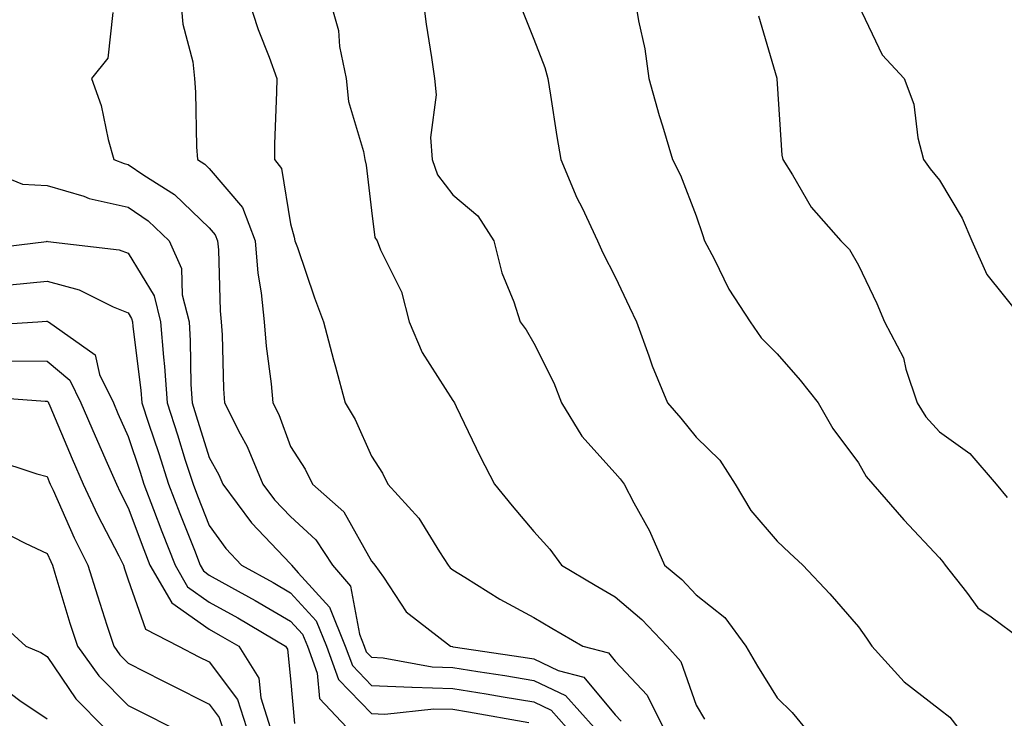
# Model space of a CAD drawing. Units: inches. Extents: x 1029203 to 1031843, y 7231898 to 7234538.
# Drawn here: x 1030855 to 1030976, y 7234153 to 7234239 of the extents above; entities that cross this region are included whole.
import ezdxf

# ---------------------------------------------------------------- set-up
doc = ezdxf.new("R2010")
doc.units = ezdxf.units.IN
doc.header["$MEASUREMENT"] = 0
doc.layers.add('Contour_10297231', color=7, linetype='Continuous', true_color=0xb47cea)

msp = doc.modelspace()

# ---------------------------------------------------------------- linework, layer by layer
at = {"layer": 'Contour_10297231'}
for points in [[(1030874.5, 7234241.92, 3021), (1030874.77, 7234238.63, 3021), (1030876, 7234233.97, 3021), (1030876.23, 7234231.92, 3021), (1030876.35, 7234230.22, 3021), (1030876.49, 7234223.48, 3021), (1030876.59, 7234221.92, 3021), (1030877.48, 7234221.35, 3021), (1030878.05, 7234220.82, 3021), (1030882.15, 7234216.01, 3021), (1030883.69, 7234211.92, 3021), (1030884.05, 7234207.93, 3021), (1030884.46, 7234205.51, 3021), (1030884.83, 7234201.92, 3021), (1030885.06, 7234198.92, 3021), (1030885.69, 7234194.28, 3021), (1030885.88, 7234191.92, 3021), (1030886.6, 7234190.48, 3021), (1030888.05, 7234186.54, 3021), (1030889.87, 7234183.74, 3021), (1030890.76, 7234181.92, 3021), (1030894.61, 7234178.49, 3021), (1030898.05, 7234172.42, 3021), (1030898.28, 7234172.15, 3021), (1030898.44, 7234171.92, 3021), (1030899.51, 7234170.46, 3021), (1030902.33, 7234166.19, 3021), (1030907.78, 7234161.92, 3021), (1030908.01, 7234161.88, 3021), (1030908.05, 7234161.87, 3021), (1030908.11, 7234161.87, 3021), (1030916.72, 7234160.59, 3021), (1030918.05, 7234160.38, 3021), (1030921.04, 7234158.93, 3021), (1030924.22, 7234158.1, 3021), (1030928.05, 7234153.48, 3021), (1030928.81, 7234152.68, 3021)], [(1030882.78, 7234241.92, 3022), (1030884.07, 7234237.95, 3022), (1030885.43, 7234234.55, 3022), (1030886.37, 7234231.92, 3022), (1030886.35, 7234230.23, 3022), (1030886.1, 7234223.88, 3022), (1030886.08, 7234221.92, 3022), (1030886.94, 7234220.81, 3022), (1030888.05, 7234214.01, 3022), (1030888.52, 7234212.38, 3022), (1030888.6, 7234211.92, 3022), (1030888.91, 7234211.07, 3022), (1030891.02, 7234204.89, 3022), (1030892.13, 7234201.92, 3022), (1030893.36, 7234197.23, 3022), (1030893.62, 7234196.36, 3022), (1030894.81, 7234191.92, 3022), (1030896.04, 7234189.9, 3022), (1030898.05, 7234185.36, 3022), (1030899.38, 7234183.25, 3022), (1030900.04, 7234181.92, 3022), (1030903.87, 7234177.74, 3022), (1030906.41, 7234173.55, 3022), (1030907.5, 7234171.92, 3022), (1030907.74, 7234171.6, 3022), (1030908.05, 7234171.33, 3022), (1030909.53, 7234170.45, 3022), (1030913.85, 7234167.72, 3022), (1030918.05, 7234165.46, 3022), (1030920.28, 7234164.14, 3022), (1030924.07, 7234161.92, 3022), (1030927.23, 7234161.1, 3022), (1030928.05, 7234160.1, 3022), (1030932.01, 7234155.88, 3022), (1030933.99, 7234151.92, 3022)], [(1030892.82, 7234241.92, 3023), (1030893.97, 7234237.84, 3023), (1030894.1, 7234235.87, 3023), (1030894.91, 7234231.92, 3023), (1030895.22, 7234229.08, 3023), (1030897.05, 7234222.92, 3023), (1030897.21, 7234221.92, 3023), (1030897.37, 7234221.24, 3023), (1030898.05, 7234215.66, 3023), (1030898.46, 7234212.33, 3023), (1030898.73, 7234211.92, 3023), (1030899.16, 7234210.81, 3023), (1030901.74, 7234205.61, 3023), (1030902.7, 7234201.92, 3023), (1030904.28, 7234198.16, 3023), (1030908.05, 7234192.23, 3023), (1030908.19, 7234192.06, 3023), (1030908.26, 7234191.92, 3023), (1030908.48, 7234191.49, 3023), (1030911.43, 7234185.31, 3023), (1030913.19, 7234181.92, 3023), (1030915.39, 7234179.26, 3023), (1030918.05, 7234176.09, 3023), (1030920.02, 7234173.9, 3023), (1030921.47, 7234171.92, 3023), (1030925.59, 7234169.46, 3023), (1030928.05, 7234168.01, 3023), (1030931.35, 7234165.22, 3023), (1030934.46, 7234161.92, 3023), (1030936.17, 7234160.05, 3023), (1030938.05, 7234154.66, 3023), (1030939.07, 7234152.94, 3023)], [(1030904.36, 7234241.92, 3024), (1030904.77, 7234238.64, 3024), (1030905.45, 7234234.52, 3024), (1030905.8, 7234231.92, 3024), (1030906.02, 7234229.89, 3024), (1030905.32, 7234224.65, 3024), (1030905.51, 7234221.92, 3024), (1030906.16, 7234220.03, 3024), (1030908.05, 7234217.58, 3024), (1030911.14, 7234215.01, 3024), (1030913.11, 7234211.92, 3024), (1030914.09, 7234207.95, 3024), (1030915.59, 7234204.39, 3024), (1030916.37, 7234201.92, 3024), (1030917.09, 7234200.95, 3024), (1030918.05, 7234199.28, 3024), (1030920.53, 7234194.4, 3024), (1030921.47, 7234191.92, 3024), (1030923.95, 7234187.83, 3024), (1030928.05, 7234183.27, 3024), (1030928.67, 7234182.55, 3024), (1030929.18, 7234181.92, 3024), (1030930.39, 7234179.59, 3024), (1030932.29, 7234176.16, 3024), (1030934.14, 7234171.92, 3024), (1030936.29, 7234170.15, 3024), (1030938.05, 7234168.26, 3024), (1030941.6, 7234165.46, 3024), (1030944.16, 7234161.92, 3024), (1030945.63, 7234159.49, 3024), (1030948.05, 7234155.57, 3024), (1030949.89, 7234153.77, 3024), (1030951.41, 7234151.92, 3024)], [(1030930.49, 7234241.92, 3026), (1030930.94, 7234239.03, 3026), (1030931.72, 7234235.59, 3026), (1030932.21, 7234231.92, 3026), (1030933.48, 7234227.34, 3026), (1030933.89, 7234226.08, 3026), (1030935.14, 7234221.92, 3026), (1030936.14, 7234220.02, 3026), (1030938.05, 7234215, 3026), (1030938.83, 7234212.69, 3026), (1030939.09, 7234211.92, 3026), (1030940.26, 7234209.71, 3026), (1030942.07, 7234205.95, 3026), (1030944.71, 7234201.92, 3026), (1030946.08, 7234199.94, 3026), (1030948.05, 7234197.99, 3026), (1030950.86, 7234194.74, 3026), (1030953.07, 7234191.92, 3026), (1030954.89, 7234188.76, 3026), (1030958.05, 7234184.56, 3026), (1030958.99, 7234182.87, 3026), (1030959.83, 7234181.92, 3026), (1030963.66, 7234177.53, 3026), (1030968.05, 7234172.81, 3026), (1030968.46, 7234172.32, 3026), (1030968.75, 7234171.92, 3026), (1030971.37, 7234168.61, 3026), (1030972.78, 7234166.66, 3026), (1030974.42, 7234165.54, 3026), (1030978.05, 7234162.83, 3026)], [(1030866.17, 7234240.05, 3020), (1030865.55, 7234234.42, 3020), (1030863.52, 7234231.92, 3020), (1030864.73, 7234228.61, 3020), (1030865.57, 7234224.4, 3020), (1030866.29, 7234221.92, 3020), (1030867.56, 7234221.43, 3020), (1030868.05, 7234221.31, 3020), (1030869.96, 7234220.02, 3020), (1030873.75, 7234217.61, 3020), (1030878.05, 7234213.53, 3020), (1030878.79, 7234212.66, 3020), (1030879.07, 7234211.92, 3020), (1030879.18, 7234210.8, 3020), (1030879.4, 7234203.26, 3020), (1030879.53, 7234201.92, 3020), (1030879.65, 7234200.32, 3020), (1030879.79, 7234193.65, 3020), (1030879.92, 7234191.92, 3020), (1030881.84, 7234188.13, 3020), (1030882.7, 7234186.57, 3020), (1030884.65, 7234181.92, 3020), (1030886.1, 7234179.98, 3020), (1030888.05, 7234177.91, 3020), (1030891.17, 7234175.05, 3020), (1030893.23, 7234171.92, 3020), (1030895.47, 7234169.33, 3020), (1030896.55, 7234163.42, 3020), (1030897.15, 7234161.92, 3020), (1030897.39, 7234161.26, 3020), (1030898.05, 7234160.58, 3020), (1030899.46, 7234160.51, 3020), (1030905.51, 7234159.39, 3020), (1030908.05, 7234159.3, 3020), (1030911.16, 7234158.8, 3020), (1030914.46, 7234158.32, 3020), (1030918.05, 7234157.72, 3020), (1030921.96, 7234155.84, 3020), (1030925.47, 7234151.92, 3020)], [(1030916.57, 7234240.45, 3025), (1030918.05, 7234236.79, 3025), (1030919.42, 7234233.29, 3025), (1030919.77, 7234231.92, 3025), (1030920.1, 7234229.86, 3025), (1030920.9, 7234224.77, 3025), (1030921.39, 7234221.92, 3025), (1030923.36, 7234217.23, 3025), (1030923.99, 7234215.98, 3025), (1030925.88, 7234211.92, 3025), (1030926.55, 7234210.42, 3025), (1030928.05, 7234207.48, 3025), (1030929.85, 7234203.73, 3025), (1030930.69, 7234201.92, 3025), (1030932.21, 7234197.75, 3025), (1030932.64, 7234196.5, 3025), (1030934.53, 7234191.92, 3025), (1030936.16, 7234190.04, 3025), (1030938.05, 7234187.69, 3025), (1030940.98, 7234184.85, 3025), (1030942.84, 7234181.92, 3025), (1030944.79, 7234178.67, 3025), (1030948.05, 7234174.89, 3025), (1030949.55, 7234173.43, 3025), (1030951.21, 7234171.92, 3025), (1030954.51, 7234168.38, 3025), (1030958.05, 7234164.31, 3025), (1030959.05, 7234162.91, 3025), (1030959.71, 7234161.92, 3025), (1030963.69, 7234157.55, 3025), (1030968.05, 7234154.18, 3025), (1030969.3, 7234153.17, 3025), (1030970.3, 7234151.92, 3025)], [(1030958.05, 7234240.98, 3028), (1030960.96, 7234234.83, 3028), (1030963.69, 7234231.92, 3028), (1030964.87, 7234228.74, 3028), (1030965.37, 7234224.61, 3028), (1030966.06, 7234221.92, 3028), (1030966.9, 7234220.77, 3028), (1030968.05, 7234219.37, 3028), (1030970.82, 7234214.69, 3028), (1030972.03, 7234211.92, 3028), (1030973.89, 7234207.76, 3028), (1030978.05, 7234202.54, 3028)], [(1030945.75, 7234239.63, 3027), (1030947.99, 7234231.98, 3027), (1030948.01, 7234231.92, 3027), (1030948.01, 7234231.88, 3027), (1030948.05, 7234231.26, 3027), (1030948.6, 7234222.47, 3027), (1030948.75, 7234221.92, 3027), (1030949.94, 7234220.03, 3027), (1030952.21, 7234216.07, 3027), (1030955.88, 7234211.92, 3027), (1030956.96, 7234210.83, 3027), (1030958.05, 7234208.89, 3027), (1030960.32, 7234204.18, 3027), (1030961.27, 7234201.92, 3027), (1030963.62, 7234197.5, 3027), (1030963.89, 7234196.08, 3027), (1030965.3, 7234191.92, 3027), (1030966.35, 7234190.22, 3027), (1030968.05, 7234188.35, 3027), (1030971.8, 7234185.68, 3027), (1030975.02, 7234181.92, 3027), (1030976.39, 7234180.25, 3027)], [(1030848.3, 7234221.66, 3019), (1030855.04, 7234218.91, 3019), (1030858.05, 7234218.72, 3019), (1030862.58, 7234217.4, 3019), (1030863.26, 7234217.13, 3019), (1030868.05, 7234216.06, 3019), (1030870.51, 7234214.38, 3019), (1030873.09, 7234211.92, 3019), (1030874.63, 7234208.5, 3019), (1030874.71, 7234205.25, 3019), (1030875.55, 7234201.92, 3019), (1030875.71, 7234199.59, 3019), (1030875.78, 7234194.2, 3019), (1030875.92, 7234191.92, 3019), (1030876.45, 7234190.32, 3019), (1030878.05, 7234185.2, 3019), (1030879.22, 7234183.08, 3019), (1030879.71, 7234181.92, 3019), (1030883.26, 7234177.14, 3019), (1030888.05, 7234172.07, 3019), (1030888.13, 7234172, 3019), (1030888.17, 7234171.92, 3019), (1030889.01, 7234170.96, 3019), (1030892.87, 7234166.74, 3019), (1030894.81, 7234161.92, 3019), (1030895.69, 7234159.56, 3019), (1030898.05, 7234157.11, 3019), (1030903.01, 7234156.89, 3019), (1030903.07, 7234156.89, 3019), (1030908.05, 7234156.73, 3019), (1030912.19, 7234156.07, 3019), (1030914.26, 7234155.7, 3019), (1030918.05, 7234155.07, 3019), (1030920.18, 7234154.05, 3019), (1030922.09, 7234151.92, 3019)], [(1030849.2, 7234210.77, 3018), (1030857.97, 7234211.84, 3018), (1030858.05, 7234211.85, 3018), (1030858.15, 7234211.82, 3018), (1030866.94, 7234210.81, 3018), (1030868.05, 7234210.38, 3018), (1030871.27, 7234205.13, 3018), (1030872.05, 7234201.92, 3018), (1030872.39, 7234197.58, 3018), (1030872.54, 7234196.4, 3018), (1030872.84, 7234191.92, 3018), (1030874.12, 7234187.99, 3018), (1030875.08, 7234184.88, 3018), (1030876.04, 7234181.92, 3018), (1030876.59, 7234180.46, 3018), (1030878.05, 7234176.81, 3018), (1030880.1, 7234173.96, 3018), (1030882.01, 7234171.92, 3018), (1030885.9, 7234169.77, 3018), (1030888.05, 7234168.52, 3018), (1030891.21, 7234165.07, 3018), (1030892.48, 7234161.92, 3018), (1030893.97, 7234157.85, 3018), (1030898.05, 7234153.63, 3018), (1030899.69, 7234153.56, 3018), (1030905.73, 7234154.23, 3018), (1030908.05, 7234154.16, 3018), (1030909.98, 7234153.85, 3018), (1030917.44, 7234152.54, 3018)], [(1030853.48, 7234206.48, 3017), (1030858.05, 7234206.92, 3017), (1030862.01, 7234205.88, 3017), (1030866.21, 7234203.76, 3017), (1030868.05, 7234203.04, 3017), (1030868.48, 7234202.35, 3017), (1030868.58, 7234201.92, 3017), (1030868.64, 7234201.34, 3017), (1030869.63, 7234193.5, 3017), (1030869.73, 7234191.92, 3017), (1030870.55, 7234189.42, 3017), (1030871.82, 7234185.68, 3017), (1030873.01, 7234181.92, 3017), (1030874.42, 7234178.28, 3017), (1030876.21, 7234173.76, 3017), (1030876.94, 7234171.92, 3017), (1030877.35, 7234171.21, 3017), (1030878.05, 7234170.71, 3017), (1030880.8, 7234169.18, 3017), (1030883.69, 7234167.57, 3017), (1030888.05, 7234165.04, 3017), (1030889.53, 7234163.41, 3017), (1030890.14, 7234161.92, 3017), (1030891.35, 7234158.62, 3017), (1030891.62, 7234155.49, 3017), (1030895, 7234151.92, 3017)], [(1030848.58, 7234201.39, 3016), (1030856.9, 7234201.92, 3016), (1030857.97, 7234201.99, 3016), (1030858.05, 7234202, 3016), (1030858.11, 7234201.98, 3016), (1030858.25, 7234201.92, 3016), (1030863.97, 7234197.84, 3016), (1030864.51, 7234195.45, 3016), (1030866.23, 7234191.92, 3016), (1030866.78, 7234190.64, 3016), (1030868.05, 7234187.77, 3016), (1030869.51, 7234183.39, 3016), (1030870, 7234181.92, 3016), (1030871.19, 7234178.78, 3016), (1030872.21, 7234176.08, 3016), (1030873.83, 7234171.92, 3016), (1030875.37, 7234169.24, 3016), (1030878.05, 7234167.37, 3016), (1030881.55, 7234165.42, 3016), (1030887.44, 7234161.92, 3016), (1030887.68, 7234161.55, 3016), (1030888.05, 7234157.92, 3016), (1030888.54, 7234152.41, 3016)], [(1030853.25, 7234197.11, 3015), (1030858.05, 7234197.09, 3015), (1030860.88, 7234194.74, 3015), (1030862.23, 7234191.92, 3015), (1030863.99, 7234187.85, 3015), (1030865.47, 7234184.51, 3015), (1030866.6, 7234181.92, 3015), (1030867.05, 7234180.92, 3015), (1030868.05, 7234179.01, 3015), (1030869.98, 7234173.85, 3015), (1030870.73, 7234171.92, 3015), (1030873.42, 7234167.28, 3015), (1030878.05, 7234164.02, 3015), (1030879.4, 7234163.27, 3015), (1030881.68, 7234161.92, 3015), (1030884.14, 7234158.01, 3015), (1030884.4, 7234155.57, 3015), (1030885.57, 7234151.92, 3015)], [(1030848.95, 7234192.81, 3014), (1030857.8, 7234192.16, 3014), (1030858.05, 7234192.16, 3014), (1030858.19, 7234192.06, 3014), (1030858.25, 7234191.92, 3014), (1030858.4, 7234191.58, 3014), (1030861.16, 7234185.03, 3014), (1030862.52, 7234181.92, 3014), (1030864.28, 7234178.14, 3014), (1030866.88, 7234173.08, 3014), (1030867.46, 7234171.92, 3014), (1030867.6, 7234171.47, 3014), (1030868.05, 7234170.1, 3014), (1030870.18, 7234164.05, 3014), (1030874.24, 7234161.92, 3014), (1030876.76, 7234160.64, 3014), (1030878.05, 7234159.99, 3014), (1030881.51, 7234155.38, 3014), (1030882.62, 7234151.92, 3014)], [(1030851.17, 7234185.05, 3013), (1030856.8, 7234183.18, 3013), (1030858.05, 7234182.85, 3013), (1030858.32, 7234182.19, 3013), (1030858.44, 7234181.92, 3013), (1030858.79, 7234181.18, 3013), (1030861.41, 7234175.29, 3013), (1030863.09, 7234171.92, 3013), (1030864.26, 7234168.14, 3013), (1030865.43, 7234164.53, 3013), (1030866.27, 7234161.92, 3013), (1030867.01, 7234160.88, 3013), (1030868.05, 7234159.85, 3013), (1030872.25, 7234157.72, 3013), (1030873.3, 7234157.18, 3013), (1030878.05, 7234154.8, 3013), (1030879.28, 7234153.16, 3013), (1030879.69, 7234151.92, 3013)], [(1030852.33, 7234176.19, 3012), (1030855.34, 7234174.63, 3012), (1030858.05, 7234173.37, 3012), (1030858.5, 7234172.36, 3012), (1030858.71, 7234171.92, 3012), (1030859.01, 7234170.95, 3012), (1030860.88, 7234164.76, 3012), (1030861.8, 7234161.92, 3012), (1030864.42, 7234158.29, 3012), (1030868.05, 7234154.63, 3012), (1030869.85, 7234153.72, 3012), (1030873.42, 7234151.92, 3012)], [(1030851.57, 7234165.43, 3011), (1030855.43, 7234161.92, 3011), (1030857.29, 7234161.17, 3011), (1030858.05, 7234160.66, 3011), (1030861.59, 7234155.45, 3011), (1030865.08, 7234151.92, 3011)], [(1030852.8, 7234156.66, 3010), (1030854.71, 7234155.26, 3010), (1030858.05, 7234152.99, 3010)]]:
    msp.add_polyline3d(points, dxfattribs=at)

doc.saveas('drawing.dxf')
